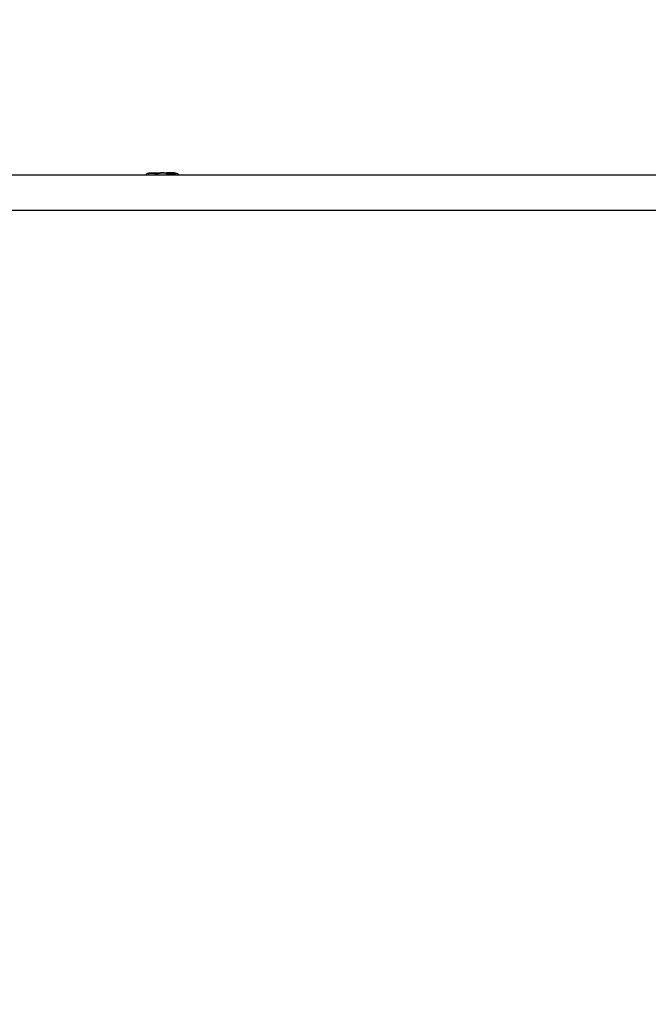
# Model space of a CAD drawing. Units: millimetres. Extents: x 4.37 to 13.24, y 5.26 to 11.94.
# Drawn here: x 7.91 to 8.67, y 8.84 to 10.04 of the extents above; entities that cross this region are included whole.
import ezdxf

# ---------------------------------------------------------------- set-up
doc = ezdxf.new("R2010")
doc.units = ezdxf.units.MM
doc.styles.add('SLDTEXTSTYLE1', font='TXT', dxfattribs={"width": 0.75})
doc.dimstyles.new('SLDDIMSTYLE2', dxfattribs={"dimtxt": 0.15875, "dimasz": 0.08, "dimexe": 0, "dimexo": 0.0625, "dimgap": 0.039688, "dimtad": 2, "dimdec": 0, "dimlfac": 100, "dimrnd": 1e-09, "dimzin": 12, "dimdsep": 46, "dimtxsty": 'SLDTEXTSTYLE1', "dimblk1": 'DOT', "dimblk2": 'DOT', "dimsah": 1, "dimcen": 0.09, "dimse1": 1, "dimse2": 1, "dimadec": 0, "dimazin": 3, "dimtfac": 1, "dimtdec": 0, "dimtofl": 0, "dimtmove": 0, "dimatfit": 3, "dimldrblk": 'DOT', "dimfxl": 0, "dimfrac": 2, "dimtolj": 1, "dimtzin": 12, "dimarcsym": 0})

# ---------------------------------------------------------------- blocks, each defined once
blk = doc.blocks.new('_Dot')
at = {"color": 0, "linetype": 'ByBlock', "lineweight": -2}
blk.add_line((-0.5, 0), (-1, 0), dxfattribs=at)
at = {"color": 0, "linetype": 'ByBlock', "const_width": 0.5}
blk.add_lwpolyline([(-0.25, 0, 1), (0.25, 0, 1)], format="xyb", close=True, dxfattribs=at)
blk = doc.blocks.new('_D_4')
at = {"color": 7, "linetype": 'Continuous', "lineweight": 18}
blk.add_line((4.5795, 7.5417), (4.5795, 9.9373), dxfattribs=at)
at = {"color": 7, "linetype": 'Continuous', "lineweight": 18, "xscale": 0.08, "yscale": 0.08}
for p, rotation in [((4.5795, 9.9373), 90.0000000000004), ((4.5795, 7.5417), 270.0000000000004)]:
    blk.add_blockref('_Dot', p, dxfattribs=dict(at, rotation=rotation))
at = {"color": 7, "linetype": 'Continuous', "lineweight": 18, "insert": (4.3749, 8.5636), "char_height": 0.15875, "attachment_point": 1, "rotation": 90, "style": 'SLDTEXTSTYLE1'}
blk.add_mtext('240', dxfattribs=at)
blk = doc.blocks.new('_D_6')
at = {"color": 7, "linetype": 'Continuous', "lineweight": 18}
blk.add_line((11.1898, 11.7286), (6.2282, 11.7286), dxfattribs=at)
at = {"color": 7, "linetype": 'Continuous', "lineweight": 18, "xscale": 0.08, "yscale": 0.08, "rotation": 180.0000000000004}
blk.add_blockref('_Dot', (6.2282, 11.7286, -0.0013), dxfattribs=at)
at = {"color": 7, "linetype": 'Continuous', "lineweight": 18, "xscale": 0.08, "yscale": 0.08}
blk.add_blockref('_Dot', (11.1898, 11.7286, -0.0013), dxfattribs=at)
at = {"color": 7, "linetype": 'Continuous', "lineweight": 18, "insert": (8.5331, 11.9332), "char_height": 0.15875, "attachment_point": 1, "style": 'SLDTEXTSTYLE1'}
blk.add_mtext('496', dxfattribs=at)

msp = doc.modelspace()

# ---------------------------------------------------------------- linework, layer by layer
at = {"color": 7, "linetype": 'Continuous', "lineweight": 25}
for p, q in [((9.4637, 9.8513), (7.8157, 9.8513)), ((8.0632, 9.8536), (8.0627, 9.8536)), ((8.0639, 9.8538), (8.0632, 9.8538)), ((8.0632, 9.8538), (8.0632, 9.8536)), ((8.0632, 9.8536), (8.0632, 9.8536)), ((8.0635, 9.8537), (8.0635, 9.8535)), ((8.0639, 9.8538), (8.0639, 9.8538)), ((8.0642, 9.8537), (8.0642, 9.8535)), ((8.0644, 9.8537), (8.0644, 9.8535)), ((8.0652, 9.8538), (8.0645, 9.8538)), ((8.0645, 9.8538), (8.0645, 9.8538)), ((8.0647, 9.8537), (8.0647, 9.8535)), ((8.0649, 9.8537), (8.0649, 9.8535)), ((8.0652, 9.8538), (8.0652, 9.8537)), ((8.0652, 9.8538), (8.0652, 9.8537)), ((8.0653, 9.8537), (8.0653, 9.8535)), ((8.0653, 9.8537), (8.0654, 9.8537)), ((8.0654, 9.8535), (8.0653, 9.8535)), ((8.0654, 9.8537), (8.0654, 9.8537)), ((8.0654, 9.8537), (8.0654, 9.8537)), ((8.0654, 9.8537), (8.0654, 9.8535)), ((8.0657, 9.8536), (8.0654, 9.8536)), ((8.0664, 9.8538), (8.0657, 9.8538)), ((8.0657, 9.8538), (8.0657, 9.8536)), ((8.0657, 9.8536), (8.0657, 9.8535)), ((8.066, 9.8537), (8.066, 9.8535)), ((8.0664, 9.8538), (8.0664, 9.8537)), ((8.0667, 9.8537), (8.0667, 9.8535)), ((8.0677, 9.8538), (8.067, 9.8538)), ((8.067, 9.8537), (8.067, 9.8538)), ((8.0672, 9.8538), (8.0677, 9.8538)), ((8.0672, 9.8538), (8.0672, 9.8537)), ((8.0672, 9.8537), (8.0672, 9.8537)), ((8.0679, 9.8537), (8.0673, 9.8538)), ((8.0673, 9.8537), (8.0673, 9.8535)), ((8.0674, 9.8537), (8.0699, 9.8536)), ((8.0674, 9.8537), (8.0674, 9.8535)), ((8.0699, 9.8534), (8.0674, 9.8535)), ((8.0677, 9.8538), (8.0677, 9.8537)), ((8.0702, 9.8538), (8.0679, 9.8538)), ((8.0699, 9.8536), (8.0699, 9.8534)), ((8.0701, 9.8536), (8.0701, 9.8534)), ((8.0702, 9.8538), (8.0702, 9.8535)), ((8.0702, 9.8535), (8.0702, 9.8537)), ((8.0702, 9.8537), (8.0702, 9.8537)), ((8.0702, 9.8537), (8.0702, 9.8537)), ((8.0706, 9.8536), (8.0702, 9.8536)), ((8.0702, 9.8534), (8.0702, 9.8536)), ((8.0702, 9.8535), (8.0702, 9.8535)), ((8.0713, 9.8538), (8.0706, 9.8538)), ((8.0706, 9.8537), (8.0722, 9.8537)), ((8.0706, 9.8537), (8.0706, 9.8537)), ((8.0706, 9.8537), (8.0706, 9.8535)), ((8.0719, 9.8535), (8.0706, 9.8535)), ((8.0713, 9.8537), (8.0713, 9.8537)), ((8.0723, 9.8537), (8.0713, 9.8537)), ((8.0719, 9.8536), (8.0719, 9.8534)), ((8.0721, 9.8535), (8.0721, 9.8533)), ((8.0722, 9.8537), (8.0723, 9.8537)), ((8.0723, 9.8537), (8.0723, 9.8537)), ((8.0724, 9.8537), (8.0724, 9.8535)), ((8.0734, 9.8538), (8.0727, 9.8538)), ((8.0729, 9.8534), (8.0729, 9.8532)), ((8.0734, 9.8537), (8.0734, 9.8535)), ((8.0734, 9.8537), (8.0734, 9.8535)), ((8.0736, 9.8537), (8.0736, 9.8535)), ((8.0736, 9.8537), (8.0736, 9.8537)), ((8.0738, 9.8537), (8.0738, 9.8535)), ((8.0738, 9.8537), (8.0738, 9.8535)), ((8.0741, 9.8536), (8.0738, 9.8536)), ((8.0741, 9.8536), (8.0741, 9.8536)), ((8.0741, 9.8536), (8.0741, 9.8536)), ((8.0744, 9.8536), (8.0741, 9.8536)), ((8.0741, 9.8535), (8.0741, 9.8533)), ((8.0743, 9.8535), (8.0743, 9.8533)), ((8.0745, 9.8537), (8.0745, 9.8536)), ((8.0745, 9.8537), (8.0745, 9.8536)), ((8.0745, 9.8536), (8.0745, 9.8536)), ((8.0745, 9.8536), (8.0745, 9.8535)), ((8.0745, 9.8536), (8.0745, 9.8535)), ((8.0746, 9.8536), (8.0746, 9.8535)), ((8.0747, 9.8537), (8.0747, 9.8536)), ((8.0748, 9.8536), (8.0748, 9.8537)), ((8.0748, 9.8537), (8.0748, 9.8536)), ((8.0748, 9.8536), (8.0748, 9.8536)), ((8.0748, 9.8535), (8.0748, 9.8535)), ((8.0748, 9.8535), (8.0748, 9.8535)), ((8.0748, 9.8535), (8.0748, 9.8535)), ((8.075, 9.8536), (8.0749, 9.8536)), ((8.0751, 9.8537), (8.0751, 9.8536)), ((8.0967, 9.8536), (8.0962, 9.8536)), ((8.0967, 9.8513), (8.0967, 9.8513)), ((8.1748, 9.8514), (8.1217, 9.8514)), ((8.1217, 9.8514), (8.1217, 9.8513)), ((8.1748, 9.8513), (8.1748, 9.8514)), ((7.8157, 9.8089), (9.4637, 9.8089))]:
    msp.add_line(p, q, dxfattribs=at)
at = {"color": 7, "linetype": 'Continuous', "lineweight": 25, "flags": 128}
msp.add_lwpolyline([(8.1217, 9.8514), (8.1212, 9.8514), (8.1209, 9.8513)], dxfattribs=at)
at = {"color": 7, "linetype": 'Continuous', "lineweight": 25}
for centre, radius, start, end in [((8.0627, 9.8506), 0.003, 90.0001, 166.505), ((8.0797, 9.8404), 0.014, 50.4232, 129.1241), ((8.0797, 9.8402), 0.014, 52.2154, 127.7851), ((8.0797, 9.8402), 0.0137, 90.0002, 126.0807), ((8.0797, 9.8402), 0.0137, 53.9199, 90.0003), ((8.0833, 9.8564), 0.00306, 291.5942, 305.8969), ((8.0897, 10.688), 0.834, 269.6828, 270.3178), ((8.0961, 9.8564), 0.00303, 234.012, 268.1333), ((8.0967, 9.8506), 0.003, 13.4955, 90.0004), ((8.1748, 9.8464), 0.005, 77.3539, 90.0003)]:
    msp.add_arc(centre, radius, start, end, dxfattribs=at)
for points, knots in [([(8.0627, 9.8536), (8.0627, 9.8536), (8.0627, 9.8536), (8.0627, 9.8534), (8.0627, 9.8528), (8.0627, 9.8519), (8.0627, 9.8513), (8.0627, 9.8513)], [0, 0, 0, 0, 0.0000078, 0.2832113, 0.5664141, 0.9999922, 1, 1, 1, 1]), ([(8.0627, 9.8513), (8.0627, 9.8513), (8.0627, 9.8513), (8.0627, 9.8513), (8.0627, 9.8513)], [0, 0, 0, 0, 0.000901, 1, 1, 1, 1]), ([(8.0632, 9.8538), (8.0632, 9.8538), (8.0632, 9.8538), (8.0633, 9.8537), (8.0634, 9.8537), (8.0635, 9.8537)], [0, 0, 0, 0, 0.264297, 0.656324, 1, 1, 1, 1]), ([(8.0635, 9.8535), (8.0634, 9.8535), (8.0633, 9.8535), (8.0632, 9.8536), (8.0632, 9.8536), (8.0632, 9.8536)], [0, 0, 0, 0, 0.265456, 0.608369, 1, 1, 1, 1]), ([(8.0635, 9.8537), (8.0635, 9.8537), (8.0637, 9.8537), (8.0639, 9.8537), (8.0641, 9.8537), (8.0642, 9.8537)], [0, 0, 0, 0, 0.306567, 0.7692831, 1, 1, 1, 1]), ([(8.0642, 9.8535), (8.0641, 9.8535), (8.064, 9.8535), (8.0637, 9.8535), (8.0636, 9.8535), (8.0635, 9.8535), (8.0635, 9.8535)], [0, 0, 0, 0, 0.303518, 0.555334, 0.928238, 1, 1, 1, 1]), ([(8.0639, 9.8538), (8.0639, 9.8538), (8.0639, 9.8538), (8.0639, 9.8538), (8.0639, 9.8537), (8.064, 9.8537)], [0, 0, 0, 0, 0.281782, 0.713017, 1, 1, 1, 1]), ([(8.064, 9.8537), (8.064, 9.8537), (8.064, 9.8537), (8.0641, 9.8537), (8.0642, 9.8537), (8.0642, 9.8537)], [0, 0, 0, 0, 0.315259, 0.768497, 1, 1, 1, 1]), ([(8.0642, 9.8537), (8.0642, 9.8537), (8.0643, 9.8537), (8.0644, 9.8537), (8.0644, 9.8537), (8.0645, 9.8537), (8.0645, 9.8537)], [0, 0, 0, 0, 0.311206, 0.553978, 0.933521, 1, 1, 1, 1]), ([(8.0642, 9.8537), (8.0642, 9.8537), (8.0642, 9.8537), (8.0643, 9.8537), (8.0644, 9.8537), (8.0644, 9.8537)], [0, 0, 0, 0, 0.263225, 0.52646, 1, 1, 1, 1]), ([(8.0644, 9.8535), (8.0644, 9.8535), (8.0644, 9.8535), (8.0643, 9.8535), (8.0642, 9.8535), (8.0642, 9.8535)], [0, 0, 0, 0, 0.263252, 0.526492, 1, 1, 1, 1]), ([(8.0644, 9.8537), (8.0645, 9.8537), (8.0645, 9.8537), (8.0646, 9.8537), (8.0647, 9.8537), (8.0647, 9.8537)], [0, 0, 0, 0, 0.253964, 0.507927, 1, 1, 1, 1]), ([(8.0647, 9.8535), (8.0647, 9.8535), (8.0646, 9.8535), (8.0645, 9.8535), (8.0645, 9.8535), (8.0644, 9.8535)], [0, 0, 0, 0, 0.253956, 0.507916, 1, 1, 1, 1]), ([(8.0645, 9.8537), (8.0645, 9.8537), (8.0645, 9.8538), (8.0645, 9.8538), (8.0645, 9.8538), (8.0645, 9.8538)], [0, 0, 0, 0, 0.284552, 0.651137, 1, 1, 1, 1]), ([(8.0647, 9.8537), (8.0647, 9.8537), (8.0647, 9.8537), (8.0648, 9.8537), (8.0649, 9.8537), (8.0649, 9.8537)], [0, 0, 0, 0, 0.263448, 0.526944, 1, 1, 1, 1]), ([(8.0649, 9.8535), (8.0649, 9.8535), (8.0649, 9.8535), (8.0648, 9.8535), (8.0647, 9.8535), (8.0647, 9.8535)], [0, 0, 0, 0, 0.263324, 0.526779, 1, 1, 1, 1]), ([(8.0649, 9.8537), (8.065, 9.8537), (8.065, 9.8537), (8.0652, 9.8537), (8.0653, 9.8537), (8.0653, 9.8537)], [0, 0, 0, 0, 0.297316, 0.594169, 1, 1, 1, 1]), ([(8.0653, 9.8535), (8.0653, 9.8535), (8.0652, 9.8535), (8.0651, 9.8535), (8.065, 9.8535), (8.0649, 9.8535)], [0, 0, 0, 0, 0.296612, 0.593356, 1, 1, 1, 1]), ([(8.0651, 9.8537), (8.0651, 9.8537), (8.0651, 9.8537), (8.0652, 9.8538), (8.0652, 9.8538), (8.0652, 9.8538)], [0, 0, 0, 0, 0.25705, 0.514098, 1, 1, 1, 1]), ([(8.0652, 9.8537), (8.0652, 9.8537), (8.0652, 9.8537), (8.0652, 9.8537), (8.0651, 9.8537), (8.0651, 9.8537)], [0, 0, 0, 0, 0.2601574, 0.5204241, 1, 1, 1, 1]), ([(8.0652, 9.8538), (8.0652, 9.8538), (8.0652, 9.8538), (8.0652, 9.8538), (8.0652, 9.8538), (8.0652, 9.8538)], [0, 0, 0, 0, 0.302973, 0.605695, 1, 1, 1, 1]), ([(8.0654, 9.8537), (8.0653, 9.8537), (8.0653, 9.8537), (8.0653, 9.8537), (8.0652, 9.8537), (8.0652, 9.8537)], [0, 0, 0, 0, 0.305595, 0.611349, 1, 1, 1, 1]), ([(8.0657, 9.8538), (8.0657, 9.8538), (8.0657, 9.8538), (8.0658, 9.8537), (8.0659, 9.8537), (8.066, 9.8537)], [0, 0, 0, 0, 0.519551, 0.752299, 1, 1, 1, 1]), ([(8.066, 9.8535), (8.0659, 9.8535), (8.0658, 9.8535), (8.0657, 9.8536), (8.0657, 9.8536), (8.0657, 9.8536)], [0, 0, 0, 0, 0.257424, 0.587346, 1, 1, 1, 1]), ([(8.066, 9.8537), (8.066, 9.8537), (8.0662, 9.8537), (8.0665, 9.8537), (8.0667, 9.8537), (8.0667, 9.8537)], [0, 0, 0, 0, 0.313665, 0.809368, 1, 1, 1, 1]), ([(8.0667, 9.8535), (8.0666, 9.8535), (8.0665, 9.8535), (8.0662, 9.8535), (8.0661, 9.8535), (8.066, 9.8535)], [0, 0, 0, 0, 0.310277, 0.577433, 1, 1, 1, 1]), ([(8.0665, 9.8538), (8.0665, 9.8538), (8.0664, 9.8538), (8.0664, 9.8538), (8.0664, 9.8538), (8.0664, 9.8538), (8.0664, 9.8538)], [0, 0, 0, 0, 0.252759, 0.593255, 0.933646, 1, 1, 1, 1]), ([(8.0667, 9.8537), (8.0667, 9.8537), (8.0666, 9.8537), (8.0666, 9.8537), (8.0665, 9.8538), (8.0665, 9.8538)], [0, 0, 0, 0, 0.2924012, 0.5490256, 1, 1, 1, 1]), ([(8.067, 9.8538), (8.0669, 9.8538), (8.0669, 9.8537), (8.0668, 9.8537), (8.0667, 9.8537), (8.0667, 9.8537)], [0, 0, 0, 0, 0.302578, 0.755047, 1, 1, 1, 1]), ([(8.0667, 9.8537), (8.0668, 9.8537), (8.0669, 9.8537), (8.0671, 9.8537), (8.0672, 9.8537), (8.0673, 9.8537)], [0, 0, 0, 0, 0.293121, 0.586425, 1, 1, 1, 1]), ([(8.0673, 9.8535), (8.0672, 9.8535), (8.0671, 9.8535), (8.0669, 9.8535), (8.0668, 9.8535), (8.0667, 9.8535)], [0, 0, 0, 0, 0.293895, 0.587335, 1, 1, 1, 1]), ([(8.067, 9.8538), (8.067, 9.8538), (8.067, 9.8538), (8.067, 9.8538), (8.067, 9.8538), (8.067, 9.8538)], [0, 0, 0, 0, 0.265114, 0.647931, 1, 1, 1, 1]), ([(8.0671, 9.8537), (8.0671, 9.8537), (8.0671, 9.8537), (8.0671, 9.8538), (8.0671, 9.8538), (8.0672, 9.8538)], [0, 0, 0, 0, 0.259727, 0.507859, 1, 1, 1, 1]), ([(8.0671, 9.8537), (8.0671, 9.8537), (8.0671, 9.8537), (8.0671, 9.8537), (8.0671, 9.8537), (8.0671, 9.8537)], [0, 0, 0, 0, 0.2506661, 0.5013296, 1, 1, 1, 1]), ([(8.0673, 9.8537), (8.0673, 9.8537), (8.0672, 9.8537), (8.0671, 9.8537), (8.0671, 9.8537), (8.0671, 9.8537)], [0, 0, 0, 0, 0.267965, 0.645118, 1, 1, 1, 1]), ([(8.0673, 9.8538), (8.0673, 9.8538), (8.0672, 9.8537), (8.0672, 9.8537), (8.0672, 9.8537)], [0, 0, 0, 0, 0.409755, 1, 1, 1, 1]), ([(8.0672, 9.8537), (8.0672, 9.8537), (8.0672, 9.8537), (8.0673, 9.8537), (8.0673, 9.8537), (8.0674, 9.8537), (8.0674, 9.8537)], [0, 0, 0, 0, 0.236597, 0.533351, 0.899853, 1, 1, 1, 1]), ([(8.0674, 9.8535), (8.0673, 9.8535), (8.0673, 9.8535), (8.0673, 9.8535), (8.0673, 9.8535)], [0, 0, 0, 0, 0.877901, 1, 1, 1, 1]), ([(8.0699, 9.8536), (8.0699, 9.8536), (8.07, 9.8536), (8.07, 9.8536), (8.0701, 9.8536), (8.0701, 9.8536)], [0, 0, 0, 0, 0.2658088, 0.6513368, 1, 1, 1, 1]), ([(8.0701, 9.8534), (8.0701, 9.8534), (8.0701, 9.8534), (8.07, 9.8534), (8.0699, 9.8534), (8.0699, 9.8534)], [0, 0, 0, 0, 0.267527, 0.606157, 1, 1, 1, 1]), ([(8.0701, 9.8536), (8.0701, 9.8536), (8.0701, 9.8536), (8.0702, 9.8536), (8.0702, 9.8537), (8.0702, 9.8537), (8.0702, 9.8537)], [0, 0, 0, 0, 0.244346, 0.554904, 0.949862, 1, 1, 1, 1]), ([(8.0702, 9.8535), (8.0702, 9.8535), (8.0702, 9.8534), (8.0702, 9.8534), (8.0701, 9.8534), (8.0701, 9.8534)], [0, 0, 0, 0, 0.4073913, 0.7229001, 1, 1, 1, 1]), ([(8.0725, 9.8537), (8.0723, 9.8537), (8.0721, 9.8537), (8.0719, 9.8536), (8.0719, 9.8536), (8.0719, 9.8536)], [0, 0, 0, 0, 0.50587, 0.74255, 1, 1, 1, 1]), ([(8.0719, 9.8536), (8.0719, 9.8536), (8.0719, 9.8536), (8.072, 9.8535), (8.0721, 9.8535), (8.0721, 9.8535)], [0, 0, 0, 0, 0.263764, 0.677518, 1, 1, 1, 1]), ([(8.0721, 9.8533), (8.0721, 9.8533), (8.072, 9.8533), (8.0719, 9.8534), (8.0719, 9.8534), (8.0719, 9.8534)], [0, 0, 0, 0, 0.26339, 0.691309, 1, 1, 1, 1]), ([(8.0721, 9.8535), (8.0722, 9.8535), (8.0723, 9.8535), (8.0726, 9.8534), (8.0729, 9.8534), (8.0729, 9.8534)], [0, 0, 0, 0, 0.286882, 0.696008, 1, 1, 1, 1]), ([(8.0729, 9.8532), (8.0729, 9.8532), (8.0726, 9.8532), (8.0723, 9.8533), (8.0722, 9.8533), (8.0721, 9.8533)], [0, 0, 0, 0, 0.284879, 0.738657, 1, 1, 1, 1]), ([(8.0722, 9.8536), (8.0722, 9.8536), (8.0722, 9.8537), (8.0723, 9.8537), (8.0724, 9.8537), (8.0724, 9.8537)], [0, 0, 0, 0, 0.29784, 0.699568, 1, 1, 1, 1]), ([(8.0723, 9.8536), (8.0723, 9.8536), (8.0722, 9.8536), (8.0722, 9.8536), (8.0722, 9.8536), (8.0722, 9.8536)], [0, 0, 0, 0, 0.261913, 0.67247, 1, 1, 1, 1]), ([(8.0731, 9.8535), (8.073, 9.8535), (8.0729, 9.8535), (8.0726, 9.8535), (8.0724, 9.8535), (8.0723, 9.8536), (8.0723, 9.8536)], [0, 0, 0, 0, 0.308382, 0.562322, 0.942136, 1, 1, 1, 1]), ([(8.0724, 9.8537), (8.0725, 9.8537), (8.0727, 9.8537), (8.0731, 9.8537), (8.0734, 9.8537), (8.0735, 9.8537)], [0, 0, 0, 0, 0.343101, 0.63132, 1, 1, 1, 1]), ([(8.0736, 9.8538), (8.0735, 9.8538), (8.0733, 9.8537), (8.0729, 9.8537), (8.0726, 9.8537), (8.0725, 9.8537)], [0, 0, 0, 0, 0.285769, 0.570585, 1, 1, 1, 1]), ([(8.0727, 9.8537), (8.0728, 9.8537), (8.0729, 9.8537), (8.0731, 9.8538), (8.0733, 9.8538), (8.0734, 9.8538)], [0, 0, 0, 0, 0.260276, 0.520564, 1, 1, 1, 1]), ([(8.0734, 9.8535), (8.0733, 9.8535), (8.0731, 9.8535), (8.0729, 9.8535), (8.0728, 9.8535)], [0, 0, 0, 0, 0.434648, 1, 1, 1, 1]), ([(8.0729, 9.8534), (8.0731, 9.8534), (8.0733, 9.8534), (8.0737, 9.8535), (8.0739, 9.8535), (8.0741, 9.8535)], [0, 0, 0, 0, 0.28747, 0.575165, 1, 1, 1, 1]), ([(8.0741, 9.8533), (8.074, 9.8533), (8.0738, 9.8533), (8.0734, 9.8532), (8.0731, 9.8532), (8.0729, 9.8532)], [0, 0, 0, 0, 0.2893348, 0.5585096, 1, 1, 1, 1]), ([(8.0741, 9.8536), (8.074, 9.8536), (8.0738, 9.8535), (8.0734, 9.8535), (8.0732, 9.8535), (8.0731, 9.8535)], [0, 0, 0, 0, 0.318584, 0.748353, 1, 1, 1, 1]), ([(8.0734, 9.8537), (8.0735, 9.8537), (8.0735, 9.8537), (8.0736, 9.8537), (8.0736, 9.8537), (8.0736, 9.8537)], [0, 0, 0, 0, 0.337004, 0.6677199, 1, 1, 1, 1]), ([(8.0734, 9.8537), (8.0734, 9.8537), (8.0734, 9.8537), (8.0734, 9.8537), (8.0734, 9.8537), (8.0734, 9.8537), (8.0734, 9.8537), (8.0734, 9.8537), (8.0734, 9.8537), (8.0734, 9.8537), (8.0734, 9.8537)], [0, 0, 0, 0, 0.0255627, 0.0472455, 0.0689847, 0.0966663, 0.1451912, 0.2963996, 0.9139948, 1, 1, 1, 1]), ([(8.0736, 9.8537), (8.0736, 9.8537), (8.0736, 9.8537), (8.0735, 9.8537), (8.0734, 9.8537), (8.0734, 9.8537)], [0, 0, 0, 0, 0.441497, 0.720776, 1, 1, 1, 1]), ([(8.0735, 9.8537), (8.0736, 9.8537), (8.0736, 9.8537), (8.0736, 9.8537), (8.0736, 9.8537), (8.0736, 9.8537), (8.0736, 9.8537)], [0, 0, 0, 0, 0.481726, 0.732965, 0.922763, 1, 1, 1, 1]), ([(8.0738, 9.8537), (8.0738, 9.8537), (8.0737, 9.8538), (8.0737, 9.8538), (8.0736, 9.8538), (8.0736, 9.8538)], [0, 0, 0, 0, 0.313286, 0.748186, 1, 1, 1, 1]), ([(8.0736, 9.8537), (8.0737, 9.8537), (8.0737, 9.8537), (8.0738, 9.8537), (8.0738, 9.8537), (8.0738, 9.8537)], [0, 0, 0, 0, 0.327928, 0.656743, 1, 1, 1, 1]), ([(8.0736, 9.8537), (8.0736, 9.8537), (8.0736, 9.8537), (8.0736, 9.8537), (8.0736, 9.8537), (8.0736, 9.8537), (8.0736, 9.8537)], [0, 0, 0, 0, 0.3941411, 0.6930908, 0.8460077, 1, 1, 1, 1]), ([(8.0736, 9.8537), (8.0736, 9.8537), (8.0736, 9.8537), (8.0736, 9.8537), (8.0736, 9.8537), (8.0736, 9.8537)], [0, 0, 0, 0, 0.250913, 0.585724, 1, 1, 1, 1]), ([(8.0738, 9.8537), (8.0738, 9.8537), (8.0738, 9.8537), (8.0738, 9.8537), (8.0738, 9.8537), (8.0738, 9.8537)], [0, 0, 0, 0, 0.264303, 0.684437, 1, 1, 1, 1]), ([(8.0738, 9.8537), (8.0738, 9.8537), (8.0738, 9.8537), (8.0738, 9.8537), (8.0738, 9.8537), (8.0738, 9.8537)], [0, 0, 0, 0, 0.20178, 0.743164, 1, 1, 1, 1]), ([(8.0741, 9.8535), (8.0741, 9.8535), (8.0741, 9.8535), (8.0742, 9.8535), (8.0743, 9.8535), (8.0743, 9.8535), (8.0743, 9.8535)], [0, 0, 0, 0, 0.227449, 0.5209266, 0.8905676, 1, 1, 1, 1]), ([(8.0743, 9.8533), (8.0743, 9.8533), (8.0742, 9.8533), (8.0741, 9.8533), (8.0741, 9.8533), (8.0741, 9.8533)], [0, 0, 0, 0, 0.458544, 0.756705, 1, 1, 1, 1]), ([(8.0743, 9.8535), (8.0744, 9.8535), (8.0745, 9.8535), (8.0746, 9.8535), (8.0747, 9.8535), (8.0748, 9.8535)], [0, 0, 0, 0, 0.311098, 0.567855, 1, 1, 1, 1]), ([(8.0745, 9.8536), (8.0745, 9.8536), (8.0745, 9.8536), (8.0744, 9.8536), (8.0744, 9.8536), (8.0744, 9.8536)], [0, 0, 0, 0, 0.428537, 0.719918, 1, 1, 1, 1]), ([(8.0744, 9.8536), (8.0744, 9.8536), (8.0744, 9.8536), (8.0744, 9.8536), (8.0745, 9.8536), (8.0745, 9.8536)], [0, 0, 0, 0, 0.18261, 0.704257, 1, 1, 1, 1]), ([(8.0744, 9.8535), (8.0744, 9.8535), (8.0744, 9.8536), (8.0744, 9.8536), (8.0744, 9.8536), (8.0744, 9.8536)], [0, 0, 0, 0, 0.292044, 0.703123, 1, 1, 1, 1]), ([(8.0745, 9.8535), (8.0745, 9.8535), (8.0744, 9.8535), (8.0744, 9.8535), (8.0744, 9.8535), (8.0744, 9.8535)], [0, 0, 0, 0, 0.298833, 0.75177, 1, 1, 1, 1]), ([(8.0746, 9.8537), (8.0746, 9.8537), (8.0746, 9.8537), (8.0745, 9.8537), (8.0745, 9.8537), (8.0745, 9.8537), (8.0745, 9.8537), (8.0745, 9.8537), (8.0745, 9.8537), (8.0745, 9.8537)], [0, 0, 0, 0, 0.350872, 0.474687, 0.59969, 0.693953, 0.740484, 0.876324, 1, 1, 1, 1]), ([(8.0745, 9.8537), (8.0745, 9.8537), (8.0746, 9.8537), (8.0746, 9.8537), (8.0746, 9.8537), (8.0747, 9.8537)], [0, 0, 0, 0, 0.268247, 0.698663, 1, 1, 1, 1]), ([(8.0746, 9.8536), (8.0746, 9.8536), (8.0746, 9.8536), (8.0745, 9.8536), (8.0745, 9.8536), (8.0745, 9.8536)], [0, 0, 0, 0, 0.299708, 0.702478, 1, 1, 1, 1]), ([(8.0745, 9.8536), (8.0745, 9.8536), (8.0745, 9.8536), (8.0746, 9.8536), (8.0746, 9.8536), (8.0746, 9.8536), (8.0746, 9.8536)], [0, 0, 0, 0, 0.3671, 0.603911, 0.842599, 1, 1, 1, 1]), ([(8.0748, 9.8536), (8.0747, 9.8536), (8.0747, 9.8536), (8.0746, 9.8535), (8.0745, 9.8535), (8.0745, 9.8535)], [0, 0, 0, 0, 0.314707, 0.64698, 1, 1, 1, 1]), ([(8.0747, 9.8537), (8.0747, 9.8537), (8.0747, 9.8537), (8.0747, 9.8537), (8.0746, 9.8537), (8.0746, 9.8537), (8.0746, 9.8537)], [0, 0, 0, 0, 0.204467, 0.495728, 0.80056, 1, 1, 1, 1]), ([(8.0746, 9.8536), (8.0746, 9.8536), (8.0746, 9.8536), (8.0746, 9.8536), (8.0746, 9.8536), (8.0746, 9.8536)], [0, 0, 0, 0, 0.259872, 0.697621, 1, 1, 1, 1]), ([(8.0747, 9.8537), (8.0747, 9.8537), (8.0747, 9.8537), (8.0748, 9.8537), (8.0748, 9.8537), (8.0748, 9.8537)], [0, 0, 0, 0, 0.296559, 0.745058, 1, 1, 1, 1]), ([(8.0748, 9.8537), (8.0747, 9.8537), (8.0747, 9.8537), (8.0747, 9.8537), (8.0747, 9.8537), (8.0747, 9.8537)], [0, 0, 0, 0, 0.264482, 0.528915, 1, 1, 1, 1]), ([(8.0748, 9.8537), (8.0748, 9.8537), (8.0748, 9.8537), (8.0748, 9.8537), (8.0748, 9.8537), (8.0748, 9.8537)], [0, 0, 0, 0, 0.302349, 0.605185, 1, 1, 1, 1]), ([(8.0748, 9.8537), (8.0748, 9.8537), (8.0748, 9.8537), (8.0748, 9.8537), (8.0748, 9.8537), (8.0748, 9.8537), (8.0748, 9.8537), (8.0748, 9.8537), (8.0748, 9.8537), (8.0748, 9.8537)], [0, 0, 0, 0, 0.249822, 0.385461, 0.522594, 0.642326, 0.746232, 0.896519, 1, 1, 1, 1]), ([(8.0748, 9.8536), (8.0748, 9.8536), (8.0748, 9.8536), (8.0748, 9.8536), (8.0748, 9.8536), (8.0748, 9.8536)], [0, 0, 0, 0, 0.335012, 0.66738, 1, 1, 1, 1]), ([(8.0749, 9.8536), (8.0749, 9.8536), (8.0749, 9.8536), (8.0748, 9.8536), (8.0748, 9.8536), (8.0748, 9.8536)], [0, 0, 0, 0, 0.260166, 0.634271, 1, 1, 1, 1]), ([(8.0749, 9.8536), (8.0749, 9.8536), (8.0749, 9.8536), (8.0749, 9.8536), (8.0749, 9.8536), (8.0749, 9.8536)], [0, 0, 0, 0, 0.3041783, 0.711172, 1, 1, 1, 1]), ([(8.0751, 9.8537), (8.0751, 9.8537), (8.0751, 9.8537), (8.0751, 9.8537), (8.0752, 9.8537), (8.0752, 9.8537), (8.0752, 9.8537)], [0, 0, 0, 0, 0.233279, 0.469126, 0.671228, 1, 1, 1, 1]), ([(8.0753, 9.8537), (8.0753, 9.8537), (8.0752, 9.8537), (8.0752, 9.8537), (8.0751, 9.8537), (8.0751, 9.8537), (8.0751, 9.8537), (8.0751, 9.8537)], [0, 0, 0, 0, 0.228586, 0.677076, 0.808067, 0.94042, 1, 1, 1, 1]), ([(8.0757, 9.8536), (8.0757, 9.8536), (8.0756, 9.8536), (8.0756, 9.8535), (8.0755, 9.8535), (8.0755, 9.8535), (8.0755, 9.8535)], [0, 0, 0, 0, 0.343449, 0.66154, 0.918202, 1, 1, 1, 1]), ([(8.0769, 9.8536), (8.0768, 9.8536), (8.0767, 9.8536), (8.0766, 9.8535), (8.0765, 9.8535), (8.0764, 9.8535)], [0, 0, 0, 0, 0.3105276, 0.6473715, 1, 1, 1, 1]), ([(8.0769, 9.8536), (8.0769, 9.8536), (8.0769, 9.8536), (8.0769, 9.8536), (8.0769, 9.8536), (8.0769, 9.8536)], [0, 0, 0, 0, 0.229209, 0.612741, 1, 1, 1, 1]), ([(8.0769, 9.8535), (8.0769, 9.8535), (8.0769, 9.8535), (8.0769, 9.8535), (8.0769, 9.8535), (8.0769, 9.8535)], [0, 0, 0, 0, 0.257783, 0.515567, 1, 1, 1, 1]), ([(8.0848, 9.854), (8.0848, 9.854), (8.0845, 9.8538), (8.0842, 9.8538), (8.084, 9.8537)], [0, 0, 0, 0, 0.060456, 1, 1, 1, 1]), ([(8.0874, 9.8541), (8.0872, 9.8541), (8.0867, 9.8541), (8.0859, 9.8541), (8.0853, 9.8541), (8.0851, 9.8541), (8.085, 9.8541), (8.085, 9.8541), (8.0849, 9.8541), (8.0849, 9.8541), (8.0848, 9.8541), (8.0848, 9.854), (8.0848, 9.854)], [0, 0, 0, 0, 0.132537, 0.373894, 0.615397, 0.857539, 0.91941, 0.946513, 0.961217, 0.971457, 0.984062, 1, 1, 1, 1]), ([(8.0848, 9.854), (8.0848, 9.854), (8.0848, 9.854), (8.085, 9.854), (8.0851, 9.854)], [0, 0, 0, 0, 0.395548, 1, 1, 1, 1]), ([(8.0896, 9.8541), (8.0896, 9.8541), (8.0892, 9.8541), (8.0884, 9.8541), (8.0873, 9.8541), (8.0863, 9.8541), (8.0856, 9.8541), (8.0852, 9.8541), (8.0851, 9.8541), (8.085, 9.8541), (8.085, 9.8541)], [0, 0, 0, 0, 0.000347, 0.175669, 0.350985, 0.52627, 0.70147, 0.876371, 0.963078, 1, 1, 1, 1]), ([(8.0851, 9.854), (8.0851, 9.8539), (8.0853, 9.8538), (8.0857, 9.8534), (8.0867, 9.8527), (8.0877, 9.8522), (8.0887, 9.852), (8.0895, 9.852), (8.0904, 9.852), (8.0913, 9.852), (8.0922, 9.8524), (8.0933, 9.8531), (8.094, 9.8537), (8.0943, 9.8539), (8.0943, 9.854)], [0, 0, 0, 0, 0.023316, 0.163859, 0.297346, 0.36698, 0.436205, 0.499703, 0.530904, 0.600733, 0.66759, 0.761828, 0.937726, 1, 1, 1, 1]), ([(8.0897, 9.8541), (8.0895, 9.8541), (8.0889, 9.8541), (8.0881, 9.8541), (8.0876, 9.8541), (8.0874, 9.8541)], [0, 0, 0, 0, 0.264502, 0.771151, 1, 1, 1, 1]), ([(8.0944, 9.8541), (8.0944, 9.8541), (8.0944, 9.8541), (8.0942, 9.8541), (8.0938, 9.8541), (8.093, 9.8541), (8.092, 9.8541), (8.0909, 9.8541), (8.09, 9.8541), (8.0896, 9.8541)], [0, 0, 0, 0, 0.039709, 0.154096, 0.314442, 0.484991, 0.656631, 0.82846, 1, 1, 1, 1]), ([(8.0919, 9.8541), (8.0918, 9.8541), (8.0913, 9.8541), (8.0905, 9.8541), (8.0899, 9.8541), (8.0897, 9.8541)], [0, 0, 0, 0, 0.216345, 0.741917, 1, 1, 1, 1]), ([(8.0946, 9.854), (8.0946, 9.854), (8.0946, 9.854), (8.0945, 9.8541), (8.0945, 9.8541), (8.0945, 9.8541), (8.0945, 9.8541), (8.0944, 9.8541), (8.0943, 9.8541), (8.0941, 9.8541), (8.0935, 9.8541), (8.0927, 9.8541), (8.0921, 9.8541), (8.0919, 9.8541)], [0, 0, 0, 0, 0.008946, 0.023371, 0.032879, 0.041141, 0.052667, 0.07576, 0.153076, 0.381036, 0.6223, 0.86021, 1, 1, 1, 1]), ([(8.0924, 9.8514), (8.0924, 9.8514), (8.0923, 9.8514), (8.0922, 9.8513), (8.092, 9.8513)], [0, 0, 0, 0, 0.000112, 1, 1, 1, 1]), ([(8.096, 9.8534), (8.0959, 9.8533), (8.0956, 9.8531), (8.095, 9.8526), (8.094, 9.8521), (8.0933, 9.8517), (8.0926, 9.8515), (8.0924, 9.8514), (8.0924, 9.8514)], [0, 0, 0, 0, 0.16309, 0.557427, 0.638492, 0.907528, 0.999991, 1, 1, 1, 1]), ([(8.0943, 9.854), (8.0945, 9.854), (8.0947, 9.854), (8.0946, 9.854), (8.0946, 9.854)], [0, 0, 0, 0, 0.668099, 1, 1, 1, 1]), ([(8.0962, 9.8536), (8.096, 9.8536), (8.0955, 9.8536), (8.095, 9.8538), (8.0947, 9.854), (8.0947, 9.854)], [0, 0, 0, 0, 0.302036, 0.860042, 1, 1, 1, 1]), ([(8.0962, 9.8535), (8.0962, 9.8535), (8.0963, 9.8536), (8.0961, 9.8535), (8.096, 9.8534)], [0, 0, 0, 0, 0.327684, 1, 1, 1, 1]), ([(8.0967, 9.8513), (8.0967, 9.8513), (8.0967, 9.8516), (8.0967, 9.8525), (8.0967, 9.8534), (8.0967, 9.8536), (8.0967, 9.8536), (8.0967, 9.8536)], [0, 0, 0, 0, 0.000008, 0.194833, 0.705332, 0.999992, 1, 1, 1, 1])]:
    msp.add_open_spline(points, degree=3, knots=knots, dxfattribs=at)

# ---------------------------------------------------------------- dimensions: what is measured, and where the dimension line sits
at = {"color": 7, "linetype": 'Continuous', "lineweight": 18}
dim = msp.add_linear_dim(base=(11.1898, 11.7286), p1=(6.2282, 8.022), p2=(11.1898, 7.967), dimstyle='SLDDIMSTYLE2', dxfattribs=at)
dim.commit()
dim.dimension.update_dxf_attribs({"geometry": '_D_6', "text_midpoint": (8.709, 11.7286), "dimtype": 160})
dim = msp.add_linear_dim(base=(4.5795, 7.5417), p1=(7.7635, 9.9373), p2=(8.6359, 7.5417), angle=90, dimstyle='SLDDIMSTYLE2', dxfattribs=at)
dim.commit()
dim.dimension.update_dxf_attribs({"geometry": '_D_4', "text_midpoint": (4.5795, 8.7395), "dimtype": 160})

doc.saveas('drawing.dxf')
